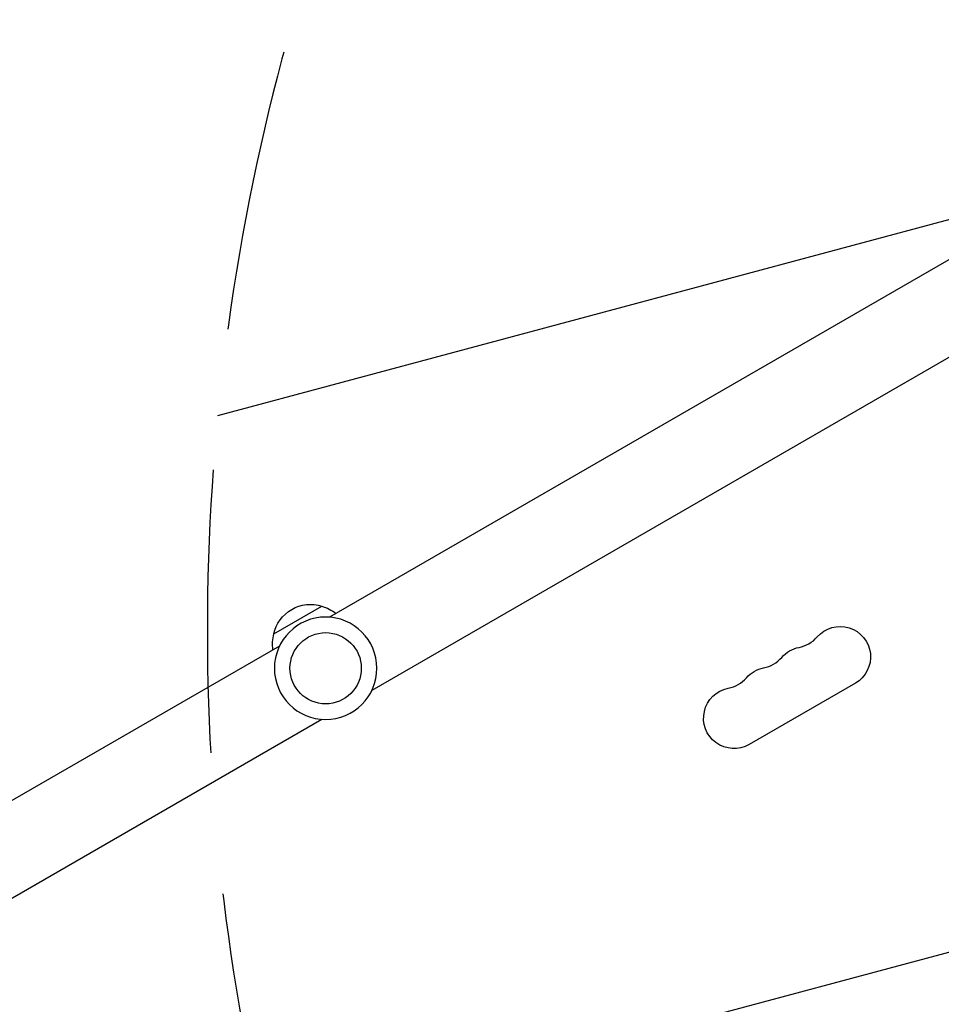
# Model space of a CAD drawing. Units: millimetres. Extents: x -7767 to 8691, y -6931 to 7097.
# Drawn here: x -4789 to -4375, y 1202 to 1644 of the extents above; entities that cross this region are included whole.
import ezdxf

# ---------------------------------------------------------------- set-up
doc = ezdxf.new("R2010")
doc.units = ezdxf.units.MM
doc.header["$LTSCALE"] = 20
doc.linetypes.add('HIDDEN', pattern=[9.524999999999999, 6.35, -3.175])
for name, color, linetype in [('2d', 230, 'Continuous'), ('EN-Free_Space', 10, 'HIDDEN'), ('EN-Free_Space_Hatch', 10, 'Continuous'), ('EN-Safetyzone', 93, 'HIDDEN')]:
    doc.layers.add(name, color=color, linetype=linetype)

msp = doc.modelspace()

# ---------------------------------------------------------------- hatches: boundary and pattern name
at = {"layer": 'EN-Free_Space_Hatch'}
h = msp.add_hatch(dxfattribs=at)
h.set_pattern_fill('ANSI31', color=256, scale=100, angle=150)
h.set_pattern_definition([(195, (-3383.226271863019, 1161.227625000003), (82.17504682005051, -306.6814498467792), [])])
h.paths.add_polyline_path([(-4131.926075673768, 4244.256848410831, 0.2122923957332325), (-4272.107944775017, 2386.469114600321), (-4570.673660310051, 1869.338125895486, 1), (-2838.622852741172, 869.3381258954871), (-2528.948227156152, 1405.710311223612, 0.1879572289072891), (-2310.005669548012, 2834.825006306378, -0.1692675848418857), (-2224.747634221849, 3567.804148674221), (-1667.36804661278, 4603.568438347194, 1), (-3428.551265612223, 5551.320341070032)])

# ---------------------------------------------------------------- linework, layer by layer
at = {"layer": '2d'}
for p, q in [((-4282.605824630531, 1587.454658336772), (-4649.834258182489, 1375.435223371465)), ((-4263.605825451965, 1554.545692518708), (-4630.834258182489, 1342.526258027658)), ((-4674.884547890548, 1367.900635095515), (-4653.233912795071, 1380.400635096014)), ((-4672.284202503133, 1362.473741974651), (-5039.512635233656, 1150.454307483598)), ((-4413.863689923293, 1345.799247262006), (-4461.495087131438, 1318.299247262006)), ((-4653.284202503133, 1329.564776630841), (-5020.512636055089, 1117.545341665535))]:
    msp.add_line(p, q, dxfattribs=at)
at = {"layer": '2d', "extrusion": (0, 0, -1)}
msp.add_circle((4651.559230342811, 1352.500000001153), 23.00000000000004, dxfattribs=at)
at = {"layer": '2d'}
msp.add_circle((-4651.559230342811, 1352.500000001153), 16, dxfattribs=at)
at = {"layer": '2d', "extrusion": (0, 0, -1)}
for centre, radius, start, end in [((4658.29837103281, 1364.172534075587), 16.99999999914598, 12.66792548852172, 107.3320745115256), ((4657.530159374606, 1363.844082136924), 17.00000000000001, 104.1865016247669, 128.6457237870185), ((4420.689086075832, 1357.621180179995), 13.65079230508272, 40.89011316821993, 239.9999999999849), ((4658.398029139107, 1363.343017294768), 17.00000000000001, 351.3542762130264, 15.81349837526689), ((4436.566218478552, 1348.454513513332), 13.65079230507566, 40.89011316821993, 79.10988683173765), ((4452.443350881267, 1339.287846846662), 13.65079230507875, 40.89011316821993, 79.10988683173765), ((4468.320483283978, 1330.121180179993), 13.6507923050828, 239.9999999999849, 79.10988683173765)]:
    msp.add_arc(centre, radius, start, end, dxfattribs=at)
at = {"layer": '2d'}
for centre, radius in [((-4441.856146354578, 1375.950270696318), 14.34920769491041), ((-4457.733278757294, 1366.783604029652), 14.34920769491154), ((-4473.610411160013, 1357.616937362991), 14.34920769491718)]:
    msp.add_arc(centre, radius, 280.8901131682623, 319.1098868317801, dxfattribs=at)
at = {"layer": '2d', "extrusion": (0, 0, -1)}
msp.add_ellipse((-4624.935681884921, 1306.387152363073), major_axis=(320.429401862357, 184.9999957354938), ratio=0.7434499454033234, start_param=0.2497160112144889, end_param=2.891876629414744, dxfattribs=at)
at = {"layer": 'EN-Free_Space', "flags": 128}
msp.add_lwpolyline([(-2838.622852741172, 869.3381258954868), (-2528.948227156151, 1405.710311223612, 0.187957228907289), (-2310.005669548012, 2834.825006306377, -0.169267584841885), (-2224.747634221849, 3567.804148674218), (-1667.368046612778, 4603.568438347193, 0.9999999999999981), (-3428.551265612222, 5551.32034107003), (-4131.926075673767, 4244.25684841083, 0.2122923957332324), (-4272.107944775015, 2386.469114600322), (-4570.673660310049, 1869.338125895486, 0.9999999999999999), (-2838.622852741172, 869.3381258954868, 1)], format="xyb", dxfattribs=at)
at = {"layer": 'EN-Safetyzone', "flags": 128}
msp.add_lwpolyline([(-2138.966444114875, -5878.597936629529, 0.04590486820093149), (-1856.460344021153, -5848.000000000137), (-1303.370624359218, -5848.000000000381, 0.6188804077980874), (2472.918038939149, -5672.367851996733, 0.1312137683880142), (3245.999999999999, -5878.8), (4327.999999999997, -5878.8, 0.1638161519157544), (5265.900382024951, -5563.039883322579), (5771.000319708388, -5563.092304762543, 0.2134217652833893), (6889.034308458286, -5063.092304762542), (7691.000319708391, -5063.092304762541, 0.4142135623730963), (8691.00031970839, -4063.092304762544), (8691.00031970839, -3511.092304762547, 0.4142135623730941), (7691.00031970839, -2511.092304762547), (6889.034308458287, -2511.092304762547, 0.08993166703500104), (6466.736830621428, -2182.201523929688, 0.2796619667385492), (7274.04750192392, -851.7198465253734), (7274.04750192392, -231.9794977662196, 0.4142135623730948), (5774.047501923919, 1268.02050223378), (5664.409879078449, 1268.02050223378), (5501.761723027284, 2058.124441320206, 0.3559255706581222), (4012, 3272.447072408228), (3562, 3272.447072408228, 0.3559255706581266), (2072.23827697271, 2058.124441320178), (2001.538550890001, 1714.682908219073), (1362.451318483547, 1714.682908219073, 0.1014797878250909), (664.9316922453427, 1686.666666666667), (417.0683077546571, 1686.666666666667, 0.2327351419818392), (-1082, 1359.436066086882, 0.009063743282025008), (-1131.985158944491, 1397.760990162107, 0.1942706157266839), (-1943.934180936235, 2777.107180663494, 0.01394948927447366), (-2008.712872664928, 2900.429200154686, 0.03269630491965439), (-2090.307323124552, 3205.646501444642), (-1532.423101258187, 4211.691775470981), (-1526.677132822085, 4222.100547371209), (-911.623015427298, 5287.405528103416, 0.4142135623730972), (-1277.648419211741, 6653.430931887857), (-1553.705105625778, 6812.812334100594), (-1813.310227012013, 6962.695420815942, 0.4142135623730958), (-3179.335630796453, 6596.670017031503), (-3809.32858251795, 5505.490216239579), (-4390.340040887862, 4496.542181049542, 0.5108007466600828), (-7698.725405789542, 818.4317441474199, 0.2552184692155866), (-6973.23467644819, -1065.165570610882, 0.2307741656956517), (-5422.389211254354, -2115.980215274966, 0.06380177643390064), (-4985.285272536254, -2377.55985941059, 0.2281657030889721), (-5551.208961152509, -3553.157083812157), (-5551.208961152509, -4020.840635246928, 0.2875200254094742), (-4702.646907953709, -5374.508651376816, 0.5245336514791152), (-2138.966444114874, -5878.597936629528)], format="xyb", dxfattribs=at)

doc.saveas('drawing.dxf')
